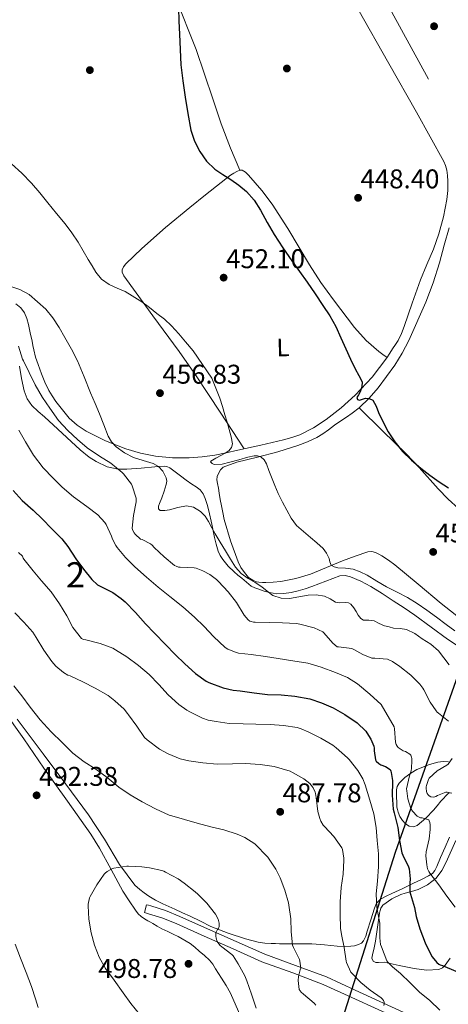
# Model space of a CAD drawing. Extents: x 607442 to 614339, y 734103 to 738839.
# Drawn here: x 609315 to 609485, y 734729 to 735120 of the extents above; entities that cross this region are included whole.
import ezdxf
from ezdxf.enums import TextEntityAlignment as Align

# ---------------------------------------------------------------- set-up
doc = ezdxf.new("R2010")
doc.units = 0
doc.header["$MEASUREMENT"] = 0
doc.linetypes.add('DGN Style 2', pattern=[79.87852, 47.927112, -31.951408])
doc.linetypes.add('DGN Style 3', pattern=[111.829928, 79.87852, -31.951408])
for name, color, linetype in [('Nivel 1', 7, 'Continuous'), ('Nivel 17', 7, 'Continuous'), ('Nivel 20', 7, 'Continuous'), ('Nivel 21', 7, 'Continuous'), ('Nivel 35', 7, 'Continuous'), ('Nivel 36', 7, 'Continuous'), ('Nivel 37', 7, 'Continuous'), ('Nivel 4', 7, 'Continuous'), ('Nivel 41', 7, 'Continuous'), ('Nivel 48', 7, 'Continuous'), ('Nivel 5', 7, 'Continuous'), ('Nivel 57', 7, 'Continuous'), ('Nivel 7', 7, 'Continuous')]:
    doc.layers.add(name, color=color, linetype=linetype)
doc.styles.add('Style-arial', font='arial.shx', dxfattribs={"bigfont": 'arialbig.shx'})
doc.styles.add('Style-arialn', font='arialn.shx', dxfattribs={"bigfont": 'arialnbig.shx'})

# ---------------------------------------------------------------- blocks, each defined once
blk = doc.blocks.new('5PATER')
at = {"layer": 'Nivel 7', "linetype": 'Continuous', "lineweight": 0}
h = blk.add_hatch(color=53, dxfattribs=at)
edge = h.paths.add_edge_path()
edge.add_ellipse((0, 0), major_axis=(-1.1, -1.11), ratio=0.999422, start_angle=0, end_angle=360)
blk = doc.blocks.new('5PERFI_1')
at = {"layer": 'Nivel 17', "linetype": 'Continuous', "lineweight": 0}
h = blk.add_hatch(color=7, dxfattribs=at)
edge = h.paths.add_edge_path()
edge.add_arc((0, 0), 1.56, 315, 675)
blk = doc.blocks.new('5PERFI')
at = {"layer": 'Nivel 17', "color": 7, "linetype": 'Continuous', "lineweight": 0}
blk.add_blockref('5PERFI_1', (0, 0), dxfattribs=at)

msp = doc.modelspace()

# ---------------------------------------------------------------- linework, layer by layer
at = {"layer": 'Nivel 1', "color": 7, "linetype": 'Continuous', "lineweight": 30}
msp.add_polyline3d([(609676.18, 735433.76, 445.09), (609598.87, 735371.97, 444.57), (609610.16, 735311.89, 444.85), (609613.7, 735282.33, 444.78), (609614.54, 735261.87, 445.47), (609616.36, 735244.36, 446.28), (609576.52, 735124.8, 447.5), (609568.51, 735100.51, 447.77), (609533.8, 734995.28, 448.35), (609506.24, 734909.88, 451.03), (609463.75, 734789.51, 476.45), (609443.81, 734726.74, 486.54), (609432.68, 734692.99, 492.86), (609428.21, 734678.8, 495.24), (609425.61, 734667.19, 496.27), (609426.61, 734652.58, 496.8), (609426.07, 734639.09, 497.49), (609425.04, 734616.82, 498.76), (609418.33, 734584.54, 501.7), (609409.58, 734552.74, 505.75), (609397.97, 734509.18, 504.84), (609383.69, 734458.46, 497.62), (609180.5, 734364.49, 509.92), (609176.97, 734342.26, 512.75)], dxfattribs=at)
at = {"layer": 'Nivel 20', "color": 7, "linetype": 'DGN Style 2', "lineweight": 0}
msp.add_polyline3d([(609744.34, 734972.28, 448.48), (609591.92, 734885.7, 448.43), (609430.82, 735180.29, 448.11), (609509.34, 735223.04, 447.38), (609514.49, 735225.84, 447.33)], dxfattribs=at)
at = {"layer": 'Nivel 21', "color": 7, "linetype": 'DGN Style 3', "lineweight": 0}
msp.add_polyline3d([(609468.69, 734725.51, 483.12), (609447.94, 734735.01, 486.23), (609436.57, 734740.26, 487.78), (609424.33, 734744.83, 489.81), (609412.24, 734749.28, 491.89), (609400.88, 734754.27, 493.51), (609389.44, 734759.34, 494.67), (609378.57, 734764.21, 495.35), (609372.91, 734766.51, 495.58), (609367.08, 734768.37, 495.73), (609366.15, 734768.62, 495.74), (609365.3, 734768.84, 495.76), (609364.48, 734765.73, 495.76)], dxfattribs=at)
at = {"layer": 'Nivel 21', "color": 7, "linetype": 'Continuous', "lineweight": 0}
msp.add_polyline3d([(609364.48, 734765.73, 495.76), (609365.33, 734765.51, 495.74), (609366.18, 734765.28, 495.73), (609371.81, 734763.48, 495.58), (609377.31, 734761.25, 495.35), (609388.13, 734756.41, 494.67), (609399.58, 734751.33, 493.51), (609411.04, 734746.29, 491.89), (609423.21, 734741.82, 489.81), (609435.33, 734737.28, 487.78), (609446.59, 734732.09, 486.23), (609467.44, 734722.55, 483.12), (609477.15, 734718.47, 481.58), (609483.11, 734716.38, 480.98), (609489.23, 734714.62, 480.6), (609501.41, 734710.9, 480.3), (609513.47, 734706.07, 480.28), (609525.38, 734700.76, 480.38), (609538.23, 734694.43, 480.62), (609550.77, 734687.49, 481.09), (609557.28, 734683.26, 481.73), (609563.41, 734678.5, 482.46)], dxfattribs=at)
at = {"layer": 'Nivel 35', "color": 92, "linetype": 'DGN Style 3', "lineweight": 0}
for points in [[(609315.08, 734982.26, 466.04), (609315.85, 734977.31, 466.47), (609316.96, 734972.41, 466.74), (609318.15, 734969.35, 466.77), (609320, 734966.61, 466.7), (609322.38, 734964.25, 466.57), (609324.93, 734962.1, 466.43), (609339.05, 734949.13, 465.56), (609342.68, 734946.24, 465.31), (609345.45, 734944.41, 465.12), (609349.7, 734942.37, 464.83), (609354.08, 734941.43, 464.53), (609357.58, 734941.39, 464.1), (609363.21, 734941.79, 462.89), (609368.64, 734942.31, 461.3), (609370.46, 734942.49, 460.29), (609372.27, 734942.65, 459.36), (609373.43, 734942.49, 459.16), (609374.54, 734941.96, 459.06), (609376.67, 734940.35, 458.92), (609378.77, 734938.76, 458.86), (609381.04, 734937.13, 458.93), (609383.31, 734935.51, 458.99), (609384.96, 734934.41, 459.02), (609386.59, 734933.27, 459.04), (609387.77, 734931.72, 459.01), (609388.5, 734929.86, 459.04), (609389.35, 734927.42, 459.22), (609390.05, 734924.95, 459.41), (609391.16, 734919.65, 459.8), (609392.26, 734914.34, 460.19), (609392.93, 734911.66, 460.36), (609393.73, 734909, 460.42), (609394.48, 734907.25, 460.41), (609395.52, 734905.64, 460.4), (609397.67, 734903.03, 460.38), (609400.06, 734900.71, 460.37), (609401.54, 734899.47, 460.35), (609403.02, 734898.23, 460.32), (609404.86, 734896.66, 460.29), (609406.71, 734895.11, 460.24), (609408.16, 734894.36, 460.12), (609409.75, 734893.86, 459.98), (609411.88, 734893.14, 459.87), (609414.05, 734892.52, 459.74), (609416.89, 734892.08, 459.56), (609419.75, 734892.13, 459.38), (609422.55, 734892.55, 459.25), (609425.34, 734893.21, 459.14), (609428.08, 734894.03, 458.98), (609430.77, 734894.9, 458.75), (609436.33, 734897.07, 457.53), (609441.87, 734899.19, 456.18), (609443.95, 734899.35, 455.96), (609446.03, 734898.82, 455.9), (609450.15, 734897.08, 456.13), (609454.08, 734894.98, 456.34), (609458.57, 734892.18, 456.43), (609463.01, 734889.32, 456.53), (609467.29, 734886.45, 456.66), (609471.54, 734883.54, 456.78), (609478.04, 734878.84, 456.89), (609484.47, 734874.04, 456.96), (609495.86, 734866.51, 456.86)], [(609485.31, 734795.67, 465.74), (609483.56, 734791.63, 466.15), (609481.78, 734787.6, 466.91), (609480.26, 734783.97, 468.08), (609479.45, 734782.38, 468.83), (609478.51, 734781.25, 469.66), (609477.01, 734780.25, 470.85), (609474.18, 734778.79, 472.78), (609471.09, 734777.35, 474.54), (609466.77, 734775.32, 476.51), (609462.42, 734773.28, 478.08), (609460.18, 734772.24, 478.62), (609457.95, 734771.04, 479.17), (609456.45, 734769.5, 479.9), (609455.54, 734767.48, 480.62), (609454.12, 734762.9, 481.88), (609452.74, 734758.32, 482.74), (609452.1, 734756.46, 482.94), (609451.28, 734754.6, 483.1), (609450.39, 734753.65, 483.2), (609449.2, 734753.06, 483.3), (609447.72, 734752.6, 483.43), (609446.24, 734752.39, 483.6), (609443.53, 734752.32, 484.09), (609440.83, 734752.39, 484.78), (609435.8, 734752.93, 486.53), (609430.77, 734753.32, 488.21), (609424.38, 734753.37, 489.68), (609417.94, 734753.43, 490.9), (609416.34, 734753.44, 491.16), (609414.75, 734753.46, 491.39), (609412.18, 734753.61, 491.71), (609409.6, 734754.01, 492.03), (609407.06, 734754.64, 492.42), (609404.58, 734755.4, 492.82), (609397.61, 734757.63, 493.81), (609390.75, 734760.21, 494.67), (609386.69, 734762.28, 495.07), (609382.64, 734764.37, 495.25), (609379.57, 734765.71, 495.27), (609376.5, 734767.04, 495.28), (609374.12, 734768.1, 495.28), (609371.75, 734769.17, 495.28), (609368.92, 734770.63, 495.27), (609366.19, 734772.28, 495.26), (609364.41, 734773.53, 495.27), (609362.71, 734774.9, 495.26), (609360.76, 734776.59, 495.15), (609354.63, 734784.85, 494.31), (609348.69, 734794.8, 493.32), (609342.4, 734804.5, 492.35), (609333.41, 734816.6, 491.07), (609324.4, 734828.69, 490.18), (609314.19, 734842.39, 490.05)], [(609480.66, 734825.32, 467.65), (609477.32, 734824.43, 468.56), (609472.41, 734822.42, 469.76), (609469.98, 734821, 470.31), (609467.57, 734819.25, 470.86), (609465.32, 734817.02, 471.52), (609464.61, 734815.74, 471.79), (609464.3, 734814.32, 471.94), (609464.28, 734812.89, 471.93), (609464.32, 734811.46, 471.89), (609464.39, 734809.5, 471.89), (609464.48, 734807.54, 471.89), (609464.65, 734806.54, 471.89), (609464.95, 734805.56, 471.89), (609465.68, 734803.83, 471.89), (609466.69, 734802.21, 471.87), (609467.93, 734800.89, 471.46), (609469.38, 734800.01, 470.75), (609470.98, 734799.72, 470.01), (609472.54, 734800.28, 469.41), (609475.95, 734803.11, 468.61), (609479.01, 734806.29, 467.84), (609480.46, 734808.08, 467.41), (609481.92, 734809.86, 466.98), (609482.86, 734810.93, 467), (609483.79, 734811.96, 466.85), (609484.45, 734812.62, 466.24), (609485.1, 734813.17, 465.57)], [(609484.84, 734825.46, 465.98), (609482.75, 734825.55, 466.91), (609480.66, 734825.32, 467.65)]]:
    msp.add_polyline3d(points, dxfattribs=at)
at = {"layer": 'Nivel 36', "color": 92, "linetype": 'Continuous', "lineweight": 0}
for points in [[(609340.12, 735225.25, 450.27), (609343.69, 735217.98, 450.01), (609347.27, 735210.71, 449.75), (609349.88, 735204.44, 449.63), (609352.84, 735194.64, 449.69), (609355.72, 735184.8, 449.83), (609356.93, 735181.12, 449.87), (609358.17, 735177.45, 449.91), (609363.16, 735163.48, 450.1), (609368.41, 735149.6, 450.26), (609376.66, 735128.64, 450.06), (609384.95, 735107.69, 449.66), (609391.59, 735088.09, 449.43), (609394.87, 735078.28, 449.39), (609398.6, 735068.65, 449.5), (609400.47, 735064.27, 449.59), (609402.34, 735059.89, 449.69)], [(609449.04, 735123.76, 447.8), (609461.3, 735102.21, 447.45), (609472.2, 735082.83, 447.13), (609482.98, 735063.36, 446.82), (609483.69, 735061.7, 446.85), (609484.17, 735059.94, 446.89), (609484.52, 735057.74, 446.88), (609484.66, 735055.54, 446.87), (609484.63, 735051.88, 446.86), (609484.26, 735048.23, 446.86), (609482.9, 735041.39, 446.89), (609481.06, 735034.68, 446.94), (609480.04, 735031.58, 446.94), (609478.92, 735028.53, 446.94), (609476.34, 735022.48, 447.02), (609473.78, 735016.42, 447.16), (609470.53, 735007.21, 447.4), (609467.35, 734997.97, 447.75), (609466.28, 734995.16, 448.1), (609464.97, 734992.47, 448.49), (609463.87, 734990.8, 448.57), (609462.74, 734989.14, 448.66), (609461.61, 734987.34, 448.86), (609460.47, 734985.54, 449.05), (609454.62, 734977.88, 449.85), (609447.99, 734970.8, 450.62), (609442.4, 734965.73, 451.17), (609436.41, 734961.12, 451.67), (609431.4, 734957.74, 452.04), (609426.02, 734955.03, 452.39), (609422.82, 734953.93, 452.58), (609419.57, 734953.06, 452.78), (609410.53, 734950.97, 453.55), (609401.48, 734948.93, 454.6), (609396.92, 734947.95, 455.2), (609392.36, 734947.01, 455.78), (609387.33, 734946.27, 456.38), (609382.26, 734945.89, 456.97), (609375.58, 734945.9, 457.76), (609368.9, 734946.58, 458.55), (609362.95, 734947.78, 459.2), (609357.11, 734949.51, 459.77), (609349.13, 734952.59, 460.51), (609341.48, 734956.47, 461.11), (609337.91, 734958.81, 461.31), (609334.76, 734961.65, 461.5), (609332.01, 734964.89, 461.8), (609329.49, 734968.29, 462.02), (609328, 734970.42, 462.04), (609326.66, 734972.65, 462.04), (609325.11, 734975.91, 462.04), (609323.73, 734979.25, 462.04), (609322.39, 734982.84, 462.02), (609321.45, 734985.76, 462), (609320.68, 734988.73, 461.98), (609320.37, 734990.43, 461.96), (609320.07, 734992.13, 461.94), (609319.34, 734995.44, 461.6), (609318.56, 734998.73, 461.08), (609317.94, 735001.07, 460.77), (609317.06, 735003.36, 460.55), (609315.6, 735005.41, 460.45), (609313.59, 735006.9, 460.34)], [(609404.06, 734949.51, 454.3), (609394.51, 734963.98, 454.46), (609384.97, 734978.44, 454.62), (609378.28, 734988.09, 454.62), (609367.82, 735002.22, 454.33), (609357.35, 735016.61, 453.8), (609356.41, 735018.06, 453.72), (609355.73, 735019.54, 453.64), (609355.7, 735020.35, 453.62), (609356.24, 735021.59, 453.59), (609357.16, 735022.73, 453.54), (609363.43, 735028.87, 453.01), (609372.89, 735037.14, 452.16), (609382.55, 735045.04, 451.27), (609388.68, 735050.06, 450.7), (609394.84, 735055.04, 450.14), (609396.69, 735056.49, 450), (609398.56, 735057.89, 449.86), (609399.86, 735058.71, 449.72), (609401.09, 735059.41, 449.69), (609402.34, 735059.89, 449.69), (609403.21, 735059.84, 449.7), (609404.49, 735059.05, 449.71), (609405.67, 735057.89, 449.72), (609410.96, 735051.81, 449.7), (609415.03, 735046.39, 449.68), (609421.28, 735036.77, 449.64), (609429.81, 735022.38, 449.57), (609434.31, 735015.35, 449.53), (609439.33, 735008.55, 449.5), (609447.72, 734997.61, 449.62), (609452.23, 734992.45, 449.59), (609457.35, 734987.99, 449.3), (609458.95, 734986.83, 449.17), (609460.55, 734985.67, 449.03)], [(609394.99, 734926.95, 457.87), (609394.56, 734929.46, 457.76), (609394.13, 734931.97, 457.7), (609393.79, 734933.85, 457.67), (609393.46, 734935.73, 457.65), (609393.19, 734937.16, 457.65), (609393.31, 734938.47, 457.64), (609393.86, 734939.77, 457.63), (609394.57, 734941.17, 457.62), (609395.67, 734942.18, 457.62), (609401.05, 734944.18, 457.26), (609409.26, 734946.18, 456.04), (609417.39, 734948.34, 454.83), (609425.24, 734950.8, 453.99), (609429.11, 734952.2, 453.59), (609432.83, 734954.01, 453.23), (609435.14, 734955.47, 453.05), (609437.34, 734957.04, 452.88), (609439.82, 734958.82, 452.61), (609442.29, 734960.6, 452.34), (609444.49, 734962.09, 452.17), (609446.69, 734963.57, 452), (609449.53, 734965.78, 451.58), (609453.42, 734969.5, 450.72), (609457.01, 734973.59, 450.1), (609463.66, 734982.64, 449.53), (609466.55, 734987.44, 449.29), (609469.15, 734992.44, 449.06), (609475.87, 735007.61, 448.39), (609478.8, 735015.32, 448.08), (609481.38, 735023.17, 447.81), (609483.2, 735030.17, 447.8), (609485.14, 735037.11, 447.76)], [(609449.5, 734965.76, 451.58), (609458.79, 734956.63, 450.67), (609468.08, 734947.49, 449.76), (609473.25, 734942.05, 449.63), (609480.79, 734933.65, 450.25), (609484.71, 734929.6, 450.53), (609488.88, 734925.83, 450.56), (609493.98, 734921.6, 450.37), (609499.08, 734917.37, 450.18)], [(609500, 734874.13, 452.73), (609482.02, 734888.18, 452.32), (609472.84, 734895.88, 452.15), (609463.62, 734903.52, 452.06), (609461.09, 734905.34, 452.06), (609458.47, 734907.03, 452.06), (609457.27, 734907.77, 452.06), (609456.02, 734908.42, 452.08), (609454.5, 734908.8, 452.19), (609452.96, 734908.63, 452.34), (609447.92, 734907.01, 452.82), (609442.95, 734905.16, 453.33), (609436.59, 734902.45, 454.19), (609430.23, 734899.83, 455.3), (609424.42, 734898.08, 456.65), (609418.45, 734896.97, 458.03), (609415.5, 734896.66, 458.41), (609412.54, 734896.55, 458.77), (609411.2, 734896.59, 459.07), (609409.86, 734896.69, 459.34), (609408.85, 734896.83, 459.44), (609407.84, 734897.14, 459.47), (609405.73, 734898.54, 459.46), (609404.08, 734900.47, 459.44), (609402.72, 734902.53, 459.42), (609401.65, 734904.71, 459.36), (609398.54, 734913.01, 458.88), (609396.11, 734921.48, 458.27), (609395.52, 734924.21, 458.07), (609394.99, 734926.95, 457.87)], [(609308.62, 734846.02, 490.67), (609316.71, 734834.58, 490.51), (609324.74, 734823.03, 490.86), (609334.01, 734809.93, 492.1), (609343.28, 734796.8, 493.46), (609346.73, 734791.33, 493.93), (609351.3, 734782.78, 494.61), (609355.97, 734774.28, 495.26), (609358.42, 734770.43, 495.43), (609361.02, 734766.66, 495.58), (609362.06, 734765.31, 495.74), (609363.26, 734764.15, 495.95), (609364.56, 734763.27, 496.23), (609365.92, 734762.49, 496.5), (609366.85, 734761.98, 496.6), (609367.78, 734761.48, 496.69), (609369.55, 734760.41, 496.81), (609371.34, 734759.36, 496.94), (609373.73, 734758.22, 497.2), (609376.13, 734757.11, 497.44), (609377.82, 734756.27, 497.54), (609379.51, 734755.4, 497.58), (609381.1, 734754.48, 497.61), (609382.62, 734753.45, 497.62), (609384.45, 734751.99, 497.6), (609386.23, 734750.49, 497.58), (609388.27, 734748.75, 497.58), (609390.23, 734746.9, 497.58), (609391.54, 734745.25, 497.57), (609392.67, 734743.48, 497.54), (609393.82, 734741.61, 497.5), (609394.96, 734739.75, 497.42), (609396.86, 734736.86, 497.24), (609398.62, 734733.86, 497.04), (609404.96, 734719.28, 496.3)], [(609485.58, 734747.7, 473.45), (609483.55, 734744.93, 474.13), (609482.45, 734743.8, 474.49), (609481.07, 734743.19, 474.88), (609476.17, 734742.94, 476.26), (609471.26, 734743.57, 477.66), (609465.35, 734744.82, 479.24), (609459.44, 734746.08, 480.66), (609457.24, 734745.91, 481.03), (609456.13, 734745.93, 481.13), (609455.09, 734746.49, 481.17), (609454.56, 734747.74, 481.16), (609454.75, 734749.06, 481.15), (609455.41, 734751.72, 481.12), (609456.02, 734754.37, 481.09), (609456.81, 734759.94, 480.86), (609457.62, 734765.52, 479.94), (609457.83, 734766.55, 479.61), (609458.11, 734767.54, 479.26), (609458.88, 734768.68, 478.86), (609462.43, 734771.14, 478.01), (609465.97, 734772.9, 477.1), (609467.7, 734773.49, 476.25), (609470.29, 734774.07, 474.51), (609472.88, 734774.87, 472.99), (609476.58, 734776.71, 471.41), (609480, 734779.38, 469.94), (609482.24, 734782.37, 468.67), (609483.91, 734785.67, 467.66), (609487.76, 734794.3, 466.14)]]:
    msp.add_polyline3d(points, dxfattribs=at)
at = {"layer": 'Nivel 4', "color": 30, "linetype": 'Continuous', "lineweight": 30, "flags": 128}
for points, elevation in [([(609377.97, 735124.24), (609378.12, 735118.99), (609378.33, 735113.74), (609378.6, 735107.71), (609378.96, 735101.68), (609379.69, 735095.24), (609380.64, 735088.81), (609381.67, 735082.29), (609382.91, 735075.79), (609384.33, 735071.43), (609386.48, 735067.29), (609389.09, 735063.43), (609392.38, 735060.24), (609395.54, 735058.16), (609398.7, 735056.13), (609401.9, 735053.93), (609404.96, 735051.5), (609407.98, 735047.96), (609410.46, 735044.01), (609413.16, 735039.2), (609415.92, 735034.43), (609419.31, 735029.18)], 450), ([(609419.31, 735029.18), (609422.81, 735024.01), (609425.89, 735019.77), (609428.96, 735015.53), (609432.1, 735010.94), (609435.18, 735006.3), (609437.88, 735002.17), (609440.3, 734997.89), (609442.3, 734993.47), (609444.26, 734989.04), (609446.1, 734985.07), (609447.95, 734981.12), (609449.41, 734978.57), (609450.72, 734976.01), (609450.63, 734974.05), (609449.98, 734972.03), (609449.29, 734970.88), (609448.65, 734969.77), (609448.88, 734969.09), (609449.59, 734968.81), (609450.39, 734969.05), (609452, 734969.58), (609453.52, 734969.49), (609454.88, 734968.81), (609456.23, 734966.36), (609457.15, 734963.9), (609459.08, 734960.07), (609461.07, 734956.25), (609463.61, 734952.2), (609466.67, 734948.49), (609470.23, 734945.06), (609474, 734941.89), (609477.53, 734939.1), (609481.15, 734936.45), (609484.86, 734934)], 450), ([(609312.56, 734932.96), (609316.16, 734928.96), (609320.46, 734925.13), (609324.14, 734921.63), (609327.76, 734917.92), (609331.84, 734913.81), (609334.21, 734910.73), (609337.34, 734905.89), (609340.35, 734901.76), (609343.73, 734897.65), (609345.97, 734895.66), (609347.05, 734895.1), (609351.95, 734892.56), (609355.33, 734890.24), (609356.93, 734888.8), (609360.99, 734884.61), (609364.93, 734880.19), (609368.53, 734876.4), (609372.83, 734871.93), (609376.69, 734868.06), (609380.54, 734864.25), (609384.75, 734860.45), (609388.91, 734857.42), (609389.97, 734856.91), (609395.7, 734854.77), (609399.63, 734853.84), (609402.35, 734853.55), (609407.95, 734852.85), (609413.22, 734852.21), (609418.59, 734851.98), (609424.05, 734851.47), (609429.95, 734850.41), (609434.59, 734848.85), (609439.22, 734846.86), (609443.82, 734844.24), (609448.67, 734840.86), (609452.16, 734837.6), (609452.62, 734837.01), (609454.16, 734834.43), (609455.31, 734831.69), (609455.46, 734830.89), (609455.47, 734829.87), (609456, 734826.21), (609456.32, 734825.77), (609457.34, 734824.8), (609458.14, 734824.33), (609459.97, 734823.63), (609461.76, 734822.48), (609462.08, 734821.79), (609462.24, 734821.26), (609462.67, 734818.11), (609462.67, 734817.45), (609462.62, 734812.32), (609463.04, 734806.78), (609463.36, 734805.28), (609464.85, 734799.5), (609465.46, 734794.33), (609466.46, 734789.41), (609466.85, 734788.49), (609469.09, 734783.9), (609469.28, 734783.07), (609469.66, 734779.18), (609469.61, 734777.41), (609469.52, 734776.88), (609469.52, 734773.92), (609469.82, 734773.07), (609471.47, 734767.71), (609472.08, 734764.17), (609473.5, 734759.31), (609475.71, 734753.79), (609477.84, 734749.13)], 475), ([(609477.84, 734749.13), (609478.4, 734748.24), (609480.29, 734745.92), (609481.1, 734745.36), (609481.63, 734745.09), (609482.46, 734744.8), (609487.84, 734742.59)], 475)]:
    msp.add_lwpolyline(points, dxfattribs=dict(at, elevation=elevation))
at = {"layer": 'Nivel 5', "color": 30, "linetype": 'Continuous', "lineweight": 0, "flags": 128}
for points, elevation in [([(609311.9, 735062.46), (609315.93, 735058.67), (609319.84, 735054.75), (609323.05, 735050.85), (609326.22, 735046.91), (609329.68, 735042.76), (609333.14, 735038.59), (609335.83, 735035.04), (609338.26, 735031.31), (609340.28, 735027.9), (609342.3, 735024.48), (609343.76, 735021.99), (609345.22, 735019.5), (609347.57, 735016.7), (609350.59, 735014.54), (609353.73, 735013.15), (609356.85, 735011.79), (609363.49, 735007.74), (609366.49, 735005.49), (609369.44, 735003.17), (609372.42, 735000.8), (609375.25, 734998.25), (609378.1, 734995.11), (609380.83, 734991.87), (609383.78, 734988.33), (609391.18, 734977.45), (609392.78, 734973.53), (609394.38, 734969.6), (609395.47, 734966.31), (609396.4, 734962.96), (609397.24, 734960.06), (609398.06, 734957.17), (609398.81, 734954.3), (609399.33, 734951.42), (609398.99, 734949.96), (609397.94, 734948.75), (609396.46, 734947.78), (609394.98, 734946.94), (609392.8, 734945.79), (609390.77, 734944.64), (609390.69, 734944.32), (609391.29, 734943.72), (609392.11, 734943.34), (609395.23, 734943.44), (609398.32, 734944.19), (609401.9, 734945.19), (609405.49, 734946.19), (609408.02, 734946.7), (609409.3, 734946.7), (609410.54, 734946.35), (609411.95, 734945.16), (609412.83, 734943.53), (609413.81, 734940.89), (609414.8, 734938.25), (609416.14, 734934.99), (609417.52, 734931.74)], 455), ([(609310.37, 735014.15), (609315.17, 735012.56), (609318.86, 735010.58), (609325.45, 735004.86), (609328.24, 735001.44), (609330.71, 734997.55), (609333.02, 734993.58), (609335.64, 734988.99), (609338.01, 734984.29), (609340.63, 734977.99), (609343.22, 734971.69), (609344.99, 734967.51)], 460), ([(609314.72, 734990.21), (609316.26, 734985.05), (609316.59, 734984.4), (609318.85, 734979.79), (609321.25, 734974.88), (609324.22, 734969.81), (609327.1, 734965.65), (609330.53, 734960.75), (609334.22, 734956.73)], 465), ([(609344.99, 734967.51), (609346.77, 734963.33), (609348.5, 734958.94), (609350.22, 734954.54), (609351.49, 734952.29), (609353.26, 734950.32), (609356.58, 734947.9), (609360.21, 734946.08), (609364.05, 734944.87), (609367.92, 734943.65), (609370.03, 734942.45), (609371.82, 734940.61), (609373.13, 734938.01), (609373.33, 734936.7), (609373.15, 734935.41), (609372.3, 734932.74), (609371.44, 734930.08), (609370.44, 734927.87), (609370.08, 734926.77), (609370.11, 734925.68), (609370.75, 734925.04), (609372.53, 734925.04), (609374.4, 734925.36), (609377.77, 734926.22), (609381.14, 734926.88), (609384, 734926.32), (609386.69, 734924.72), (609388.52, 734922.79), (609389.89, 734920.67), (609391.21, 734918.21), (609392.56, 734915.77), (609394.55, 734912.44), (609396.54, 734909.1), (609398.53, 734905.81), (609400.57, 734902.56), (609402.85, 734900.13), (609405.58, 734898.16), (609408.3, 734896.46), (609411.02, 734894.8), (609413.07, 734893.09), (609415.33, 734891.42), (609418.62, 734890.36), (609421.92, 734890.25), (609425.61, 734890.9), (609429.31, 734891.57), (609432.56, 734891.59), (609435.81, 734891.12), (609438.03, 734890), (609440.16, 734888.75), (609441.68, 734888.52), (609444.14, 734888.63), (609445.28, 734888.46), (609446.24, 734887.89), (609447.35, 734886.53), (609448.32, 734885.09), (609449.17, 734883.62), (609450.14, 734882.22), (609451.29, 734881.61), (609453.4, 734881.57), (609455.46, 734881.36), (609457.49, 734880.33), (609459.57, 734879.39), (609461.36, 734878.9), (609463.17, 734878.49), (609465.74, 734878.28), (609468.29, 734877.89), (609471.5, 734876.26), (609474.5, 734874.22), (609477.88, 734872.03), (609480.9, 734869.45), (609483.07, 734866.69), (609485.18, 734863.9)], 460), ([(609314.78, 734956.85), (609317.39, 734952.22), (609320.61, 734946.91), (609324.48, 734941.98), (609328.38, 734937.89), (609331.95, 734934.3), (609336.42, 734930.51), (609341.77, 734926.69), (609346.05, 734923.36), (609348.85, 734920.32), (609349.34, 734919.55), (609351.47, 734914.91), (609351.82, 734913.76), (609353.14, 734911.12), (609353.7, 734910.35), (609357.04, 734906.49), (609360.77, 734902.7), (609365.29, 734898.7), (609369.97, 734894.7), (609374.56, 734890.93), (609379.74, 734886.85), (609384.33, 734882.81), (609388.18, 734879.04), (609391.89, 734875.09), (609396.46, 734870.72), (609397.52, 734870.09), (609400.51, 734868.91), (609401.77, 734868.59), (609406.8, 734867.97), (609412.4, 734867.2), (609417.5, 734866.48), (609423.23, 734865.49), (609429.25, 734864.51), (609434.53, 734862.96), (609440.22, 734860.88), (609444.91, 734858.83)], 470), ([(609334.22, 734956.73), (609338, 734953.12), (609341.9, 734949.89), (609346.67, 734946.61), (609351.15, 734943.76), (609355.73, 734940.11), (609356.19, 734939.58), (609359.33, 734935.45), (609359.63, 734934.85), (609361.23, 734930), (609361.26, 734929.41), (609361.2, 734928.49), (609360.21, 734923.05), (609359.68, 734918.01), (609359.77, 734917.34), (609360.43, 734916.21), (609360.78, 734915.74), (609363.02, 734913.73), (609363.61, 734913.52), (609366.88, 734911.87), (609367.6, 734911.29), (609368.43, 734910.43), (609372.33, 734906.72), (609376.43, 734903.23), (609377.01, 734902.94), (609377.98, 734902.65), (609378.67, 734902.59), (609384.24, 734902.32), (609385.02, 734902.14), (609387.66, 734901.13), (609390.38, 734899.66), (609393.09, 734897.68), (609393.87, 734896.93), (609397.68, 734892.85), (609400.93, 734888.54), (609403.98, 734883.61), (609405.57, 734881.74), (609406.29, 734881.26), (609406.81, 734881.02), (609407.7, 734880.8), (609408.33, 734880.75), (609413.97, 734880.69), (609419.17, 734880.61), (609424.67, 734880.25), (609426.09, 734879.98), (609431.68, 734878.53), (609435.14, 734877.04), (609435.53, 734876.64), (609439.1, 734872.51), (609440.88, 734871.07), (609441.39, 734871.02), (609446.62, 734870.38), (609447.47, 734870.01), (609450.91, 734867.95), (609454.53, 734866.49), (609455.71, 734866.51), (609460.74, 734866.09), (609461.26, 734865.92), (609462.66, 734865.21), (609465.58, 734863.21), (609469.94, 734859.77), (609473.6, 734856.25), (609474.78, 734854.67), (609475.18, 734853.97), (609477.66, 734849.09), (609479.97, 734845.69), (609480.46, 734845.13), (609480.88, 734844.8), (609484.93, 734841.52)], 465), ([(609417.52, 734931.74), (609419.11, 734928.41), (609420.83, 734925.13), (609422.55, 734921.97), (609424.75, 734919.15), (609427.51, 734916.75), (609430.3, 734914.41), (609432.79, 734912.24), (609435.25, 734910.01), (609436.6, 734908.16), (609437.65, 734906.09), (609437.93, 734904.75), (609438.43, 734903.45), (609439.69, 734902.67), (609441.1, 734902.33), (609444.14, 734902.17), (609447.12, 734901.82), (609449.95, 734900.76), (609452.66, 734899.42), (609456.5, 734897.07), (609460.35, 734894.75), (609464.51, 734892.7), (609468.64, 734890.61), (609472.54, 734888.23), (609476.3, 734885.63), (609480.11, 734882.76), (609483.92, 734879.89), (609487.42, 734877.31)], 455), ([(609314.59, 734908.35), (609316.18, 734906.99), (609316.48, 734906.22), (609316.8, 734905.73), (609320.43, 734901.13), (609323.79, 734897.13)], 480), ([(609323.79, 734897.13), (609327.55, 734892.88), (609330.86, 734888.09), (609333.73, 734883.37), (609336.16, 734878.65), (609339.63, 734874.32), (609340.43, 734874), (609341.28, 734873.77), (609347.04, 734872.38), (609352, 734870.51), (609353.09, 734869.9), (609357.61, 734867.09), (609362.14, 734863.63), (609366.45, 734860.06), (609370.27, 734856.09), (609373.9, 734852.06), (609378.09, 734848.19), (609381.25, 734845.95), (609382.43, 734845.31), (609387.44, 734842.81), (609389.73, 734842.03), (609392.88, 734841.39), (609398.09, 734840.67), (609403.58, 734840.51), (609408.66, 734840.41), (609414.33, 734840.24), (609419.58, 734839.85), (609425.01, 734839.02), (609426.59, 734838.57), (609429.55, 734837.26), (609434.29, 734834.88), (609439.05, 734832.13), (609440.45, 734831.05), (609444.85, 734827.07), (609445.52, 734826.41), (609448.96, 734822.05), (609450.91, 734818.75), (609451.92, 734816.35), (609453.74, 734810.25), (609455.28, 734804.85), (609456.27, 734799.45), (609456.66, 734794.37), (609457.22, 734789.07), (609457.22, 734784.05), (609456.81, 734778.22), (609456.32, 734773.2), (609456.5, 734767.81), (609456.64, 734766.93), (609457.7, 734761.61), (609457.7, 734760.89), (609457.68, 734755.77), (609458.03, 734753.1), (609458.3, 734752.24), (609460.48, 734746.65), (609460.9, 734746.09), (609462.67, 734744.24), (609465.94, 734741.61), (609469.76, 734737.87), (609473.36, 734734.24), (609477.47, 734730.86), (609481.41, 734727.09)], 480), ([(609313.23, 734884.57), (609316.81, 734880.85), (609320.3, 734876.91), (609321.71, 734874.78), (609324.74, 734869.66), (609327.82, 734865.17), (609329.42, 734863.42), (609332.51, 734860.81), (609334.24, 734859.79), (609335.07, 734859.49), (609340.18, 734857.17), (609344.99, 734854.69), (609350.09, 734851.71), (609352.75, 734849.68), (609356.43, 734846.29), (609357.79, 734844.65), (609358.16, 734844.11), (609361.55, 734839.63), (609364.57, 734835.1), (609365.65, 734834.13), (609370.5, 734830.49), (609373.89, 734828.61), (609378.64, 734826.72), (609382.11, 734825.9), (609387.66, 734825.12), (609393.29, 734824.57), (609399.36, 734824.64), (609404.56, 734824.81), (609410.33, 734824.43), (609415.9, 734823.61), (609422.16, 734821.71), (609423.17, 734821.26), (609427.58, 734818.75), (609430, 734816.83), (609430.56, 734816.21), (609431.26, 734815.18), (609432.08, 734813.52), (609432.29, 734812.88), (609432.53, 734811.29), (609433.18, 734805.85), (609433.9, 734803.01), (609434.3, 734802.03), (609435.29, 734800.43), (609435.84, 734799.82), (609439.53, 734795.85), (609442.67, 734791.42), (609442.88, 734790.73), (609443.46, 734787.26), (609443.47, 734786.57), (609443.22, 734780.94), (609442.46, 734775.69), (609442.01, 734770.06), (609442.05, 734764.96), (609442.13, 734759.63), (609442.51, 734757.09), (609443.6, 734751.93), (609444.37, 734746.46), (609444.51, 734745.93)], 485), ([(609444.91, 734858.83), (609448.83, 734856.41), (609453.77, 734852.33), (609458.29, 734848.13), (609463.38, 734839.33), (609463.49, 734838.61), (609463.94, 734833.2), (609464.18, 734832.3), (609464.61, 734831.63), (609465.01, 734831.18), (609465.77, 734830.56), (609466.96, 734829.87), (609467.89, 734829.53), (609469.6, 734828.56), (609469.92, 734828.11), (609470.22, 734827.33), (609470.33, 734826.75), (609470.42, 734825.9), (609470.29, 734822.99), (609470.09, 734821.87), (609469.44, 734819.98), (609468.32, 734814.72), (609468.33, 734814), (609468.81, 734810.8), (609469.97, 734807.01), (609470.62, 734805.9), (609472.42, 734803.95), (609472.98, 734803.63), (609473.85, 734803.33), (609474.5, 734803.25), (609477.05, 734802.49), (609477.28, 734802.05), (609477.46, 734801.49), (609477.61, 734800.53), (609477.66, 734798.65), (609477.22, 734794.99), (609476.05, 734789.81), (609475.97, 734788.27), (609476.26, 734784.65), (609476.59, 734783.05), (609477.05, 734782.01), (609477.53, 734781.39), (609481.05, 734776.7), (609484.27, 734772.22), (609487.52, 734767.93)], 470), ([(609312.83, 734855.52), (609315.98, 734851.57), (609319.33, 734847.07), (609323.28, 734842.05), (609327.58, 734837.42), (609331.94, 734833.09), (609336.19, 734828.93), (609340.66, 734825.53), (609345.28, 734822.54), (609349.71, 734819.23), (609354.35, 734815.5), (609358.85, 734812.38), (609363.68, 734809.66), (609368.9, 734806.86), (609374.29, 734804.35), (609375.36, 734804.05), (609380.43, 734802.57), (609385.42, 734801.23), (609390.85, 734799.77), (609395.89, 734798.53), (609401.25, 734796.83), (609404.21, 734795.45), (609408.21, 734792.94), (609408.93, 734792.35), (609412.75, 734788.37), (609413.36, 734787.65), (609416.54, 734782.97), (609418.24, 734779.55), (609420.05, 734774.64), (609421.52, 734769.6), (609421.66, 734768.7), (609422.42, 734763.25), (609422.56, 734758.19), (609423.15, 734752.89), (609423.58, 734751.87), (609425.89, 734747.21), (609426.08, 734746.49), (609426.4, 734743.71), (609426.16, 734743.07), (609425.55, 734740.45), (609425.42, 734738.88), (609425.81, 734735.26), (609426.61, 734734.25), (609427.44, 734733.45), (609431.71, 734729.81), (609432.35, 734729.05)], 490), ([(609486.37, 734826.83), (609484.7, 734824.53), (609484.24, 734824.16), (609480.45, 734821.85), (609477.2, 734818.96), (609476.94, 734818.45), (609476.14, 734816.09), (609476.03, 734815.53), (609476, 734814.99), (609476.18, 734813.68), (609476.48, 734812.89), (609476.8, 734812.43), (609477.2, 734812.05), (609477.89, 734811.6), (609479.02, 734811.41), (609479.9, 734811.73), (609480.57, 734812.13), (609483.89, 734813.39), (609484.4, 734813.39), (609486.16, 734813.07)], 465), ([(609362.51, 734725.53), (609359.14, 734729.68), (609356.09, 734733.97), (609352.48, 734738.96), (609349.07, 734743.6), (609346.57, 734748.08), (609344.72, 734752.86), (609343.42, 734757.73), (609342.5, 734763.1), (609342.19, 734768.38), (609342.24, 734769.07), (609342.83, 734771.65), (609343.05, 734772.17), (609345.65, 734776.8), (609348.51, 734780.91), (609348.96, 734781.37), (609349.71, 734781.97), (609351.89, 734783.15), (609352.38, 734783.29), (609357.58, 734784.13), (609358.27, 734784.13), (609363.47, 734783.93), (609366.54, 734783.44), (609371.46, 734782.41), (609372.16, 734782.14), (609372.85, 734781.77), (609377.9, 734779.09), (609380.18, 734777.44), (609384.59, 734773.95), (609385.6, 734773.07), (609389.15, 734769.47), (609392.59, 734765.07), (609393.66, 734763.2), (609393.89, 734762.61), (609394.11, 734761.61), (609394.14, 734760.88), (609394.05, 734760.11), (609393.9, 734759.55), (609393.5, 734759.02), (609392.8, 734757.77), (609392.72, 734757.07), (609392.74, 734756.35), (609392.88, 734755.57), (609393.36, 734754.27), (609393.92, 734753.37), (609394.53, 734752.7), (609395.1, 734752.22), (609399.17, 734749.17), (609399.68, 734748.56), (609401.61, 734745.45), (609404.21, 734740.72), (609405.02, 734738.65), (609406.9, 734733.39), (609408.78, 734727.93)], 495), ([(609322.42, 734728.19), (609321.41, 734731.55), (609319.79, 734736.43), (609317.65, 734742), (609315.44, 734747.63), (609313.34, 734753.2)], 490), ([(609444.51, 734745.93), (609446.27, 734742.16), (609446.72, 734741.63), (609450.22, 734738), (609453.94, 734735.04), (609458.24, 734731.92), (609458.77, 734731.41), (609459.12, 734730.88), (609459.36, 734730.24), (609459.39, 734729.57), (609459.26, 734728.97)], 485)]:
    msp.add_lwpolyline(points, dxfattribs=dict(at, elevation=elevation))
at = {"layer": 'Nivel 57', "color": 92, "linetype": 'DGN Style 3', "lineweight": 0}
for points in [[(609495.86, 734866.51, 456.86), (609484.47, 734874.04, 456.96), (609478.04, 734878.84, 456.89), (609471.54, 734883.54, 456.78), (609467.29, 734886.45, 456.66), (609463.01, 734889.32, 456.53), (609458.57, 734892.18, 456.43), (609454.08, 734894.98, 456.34), (609450.15, 734897.08, 456.13), (609446.03, 734898.82, 455.9), (609443.95, 734899.35, 455.96), (609441.87, 734899.19, 456.18), (609436.33, 734897.07, 457.53), (609430.77, 734894.9, 458.75), (609428.08, 734894.03, 458.98), (609425.34, 734893.21, 459.14), (609422.55, 734892.55, 459.25), (609419.75, 734892.13, 459.38), (609416.89, 734892.08, 459.56), (609414.05, 734892.52, 459.74), (609411.88, 734893.14, 459.87), (609409.75, 734893.86, 459.98), (609408.16, 734894.36, 460.12), (609406.71, 734895.11, 460.24), (609404.86, 734896.66, 460.29), (609403.02, 734898.23, 460.32), (609401.54, 734899.47, 460.35), (609400.06, 734900.71, 460.37), (609397.67, 734903.03, 460.38), (609395.52, 734905.64, 460.4), (609394.48, 734907.25, 460.41), (609393.73, 734909, 460.42), (609392.93, 734911.66, 460.36), (609392.26, 734914.34, 460.19), (609391.16, 734919.65, 459.8), (609390.05, 734924.95, 459.41), (609389.35, 734927.42, 459.22), (609388.5, 734929.86, 459.04), (609387.77, 734931.72, 459.01), (609386.59, 734933.27, 459.04), (609384.96, 734934.41, 459.02), (609383.31, 734935.51, 458.99), (609381.04, 734937.13, 458.93), (609378.77, 734938.76, 458.86), (609376.67, 734940.35, 458.92), (609374.54, 734941.96, 459.06), (609373.43, 734942.49, 459.16), (609372.27, 734942.65, 459.36), (609370.46, 734942.49, 460.29), (609368.64, 734942.31, 461.3), (609363.21, 734941.79, 462.89), (609357.58, 734941.39, 464.1), (609354.08, 734941.43, 464.53), (609349.7, 734942.37, 464.83), (609345.45, 734944.41, 465.12), (609342.68, 734946.24, 465.31), (609339.05, 734949.13, 465.56), (609324.93, 734962.1, 466.43), (609322.38, 734964.25, 466.57), (609320, 734966.61, 466.7), (609318.15, 734969.35, 466.77), (609316.96, 734972.41, 466.74), (609315.85, 734977.31, 466.47), (609315.08, 734982.26, 466.04)], [(609314.19, 734842.39, 490.05), (609324.4, 734828.69, 490.18), (609333.41, 734816.6, 491.07), (609342.4, 734804.5, 492.35), (609348.69, 734794.8, 493.32), (609354.63, 734784.85, 494.31), (609360.76, 734776.59, 495.15), (609362.71, 734774.9, 495.26), (609364.41, 734773.53, 495.27), (609366.19, 734772.28, 495.26), (609368.92, 734770.63, 495.27), (609371.75, 734769.17, 495.28), (609374.12, 734768.1, 495.28), (609376.5, 734767.04, 495.28), (609379.57, 734765.71, 495.27), (609382.64, 734764.37, 495.25), (609386.69, 734762.28, 495.07), (609390.75, 734760.21, 494.67), (609397.61, 734757.63, 493.81), (609404.58, 734755.4, 492.82), (609407.06, 734754.64, 492.42), (609409.6, 734754.01, 492.03), (609412.18, 734753.61, 491.71), (609414.75, 734753.46, 491.39), (609416.34, 734753.44, 491.16), (609417.94, 734753.43, 490.9), (609424.38, 734753.37, 489.68), (609430.77, 734753.32, 488.21), (609435.8, 734752.93, 486.53), (609440.83, 734752.39, 484.78), (609443.53, 734752.32, 484.09), (609446.24, 734752.39, 483.6), (609447.72, 734752.6, 483.43), (609449.2, 734753.06, 483.3), (609450.39, 734753.65, 483.2), (609451.28, 734754.6, 483.1), (609452.1, 734756.46, 482.94), (609452.74, 734758.32, 482.74), (609454.12, 734762.9, 481.88), (609455.54, 734767.48, 480.62), (609456.45, 734769.5, 479.9), (609457.95, 734771.04, 479.17), (609460.18, 734772.24, 478.62), (609462.42, 734773.28, 478.08), (609466.77, 734775.32, 476.51), (609471.09, 734777.35, 474.54), (609474.18, 734778.79, 472.78), (609477.01, 734780.25, 470.85), (609478.51, 734781.25, 469.66), (609479.45, 734782.38, 468.83), (609480.26, 734783.97, 468.08), (609481.78, 734787.6, 466.91), (609483.56, 734791.63, 466.15), (609485.31, 734795.67, 465.74)], [(609485.1, 734813.17, 465.57), (609484.45, 734812.62, 466.24), (609483.79, 734811.96, 466.85), (609482.86, 734810.93, 467), (609481.92, 734809.86, 466.98), (609480.46, 734808.08, 467.41), (609479.01, 734806.29, 467.84), (609475.95, 734803.11, 468.61), (609472.54, 734800.28, 469.41), (609470.98, 734799.72, 470.01), (609469.38, 734800.01, 470.75), (609467.93, 734800.89, 471.46), (609466.69, 734802.21, 471.87), (609465.68, 734803.83, 471.89), (609464.95, 734805.56, 471.89), (609464.65, 734806.54, 471.89), (609464.48, 734807.54, 471.89), (609464.39, 734809.5, 471.89), (609464.32, 734811.46, 471.89), (609464.28, 734812.89, 471.93), (609464.3, 734814.32, 471.94), (609464.61, 734815.74, 471.79), (609465.32, 734817.02, 471.52), (609467.57, 734819.25, 470.86), (609469.98, 734821, 470.31), (609472.41, 734822.42, 469.76), (609477.32, 734824.43, 468.56), (609480.66, 734825.32, 467.65), (609482.75, 734825.55, 466.91), (609484.84, 734825.46, 465.98)]]:
    msp.add_polyline3d(points, dxfattribs=at)

# ---------------------------------------------------------------- block references
at = {"layer": 'Nivel 17', "color": 7, "linetype": 'Continuous', "lineweight": 0}
for p in [(609342.9, 735099.53, 451.86), (609420.91, 735100.17, 448.66)]:
    msp.add_blockref('5PERFI', p, dxfattribs=at)
at = {"layer": 'Nivel 7', "color": 53, "linetype": 'Continuous', "lineweight": 0}
for p in [(609479.18, 735116.91, 447.57), (609449.1, 735048.94, 448.4), (609395.87, 735017.31, 452.1), (609370.66, 734971.55, 456.83), (609478.81, 734908.64, 451.84), (609321.82, 734812.21, 492.38), (609418.27, 734805.68, 487.78), (609381.98, 734745.45, 498.78)]:
    msp.add_blockref('5PATER', p, dxfattribs=at)

# ---------------------------------------------------------------- texts
at = {"layer": 'Nivel 37', "color": 92, "linetype": 'Continuous', "lineweight": 0, "style": 'Style-arialn'}
msp.add_text('L', height=7, rotation=1.63, dxfattribs=at).set_placement((609419.35, 734989.66, 451.84), align=Align.MIDDLE_CENTER)
at = {"layer": 'Nivel 41', "color": 7, "linetype": 'Continuous', "lineweight": 0, "style": 'Style-arial'}
for s, p in [('448.40', (609450.06, 735052.69, 448.4)), ('452.10', (609396.83, 735021.06, 452.1)), ('456.83', (609371.62, 734975.3, 456.83)), ('451.84', (609479.78, 734912.39, 451.84)), ('492.38', (609322.78, 734815.96, 492.38)), ('487.78', (609419.23, 734809.43, 487.78)), ('498.78', (609346.24, 734739.84, 498.78))]:
    msp.add_text(s, height=7.5, dxfattribs=at).set_placement(p)
at = {"layer": 'Nivel 48', "color": 92, "linetype": 'Continuous', "lineweight": 0, "style": 'Style-arialn'}
msp.add_text('2', height=10, dxfattribs=at).set_placement((609337.24, 734899.55, 476.23), align=Align.MIDDLE_CENTER)

doc.saveas('drawing.dxf')
